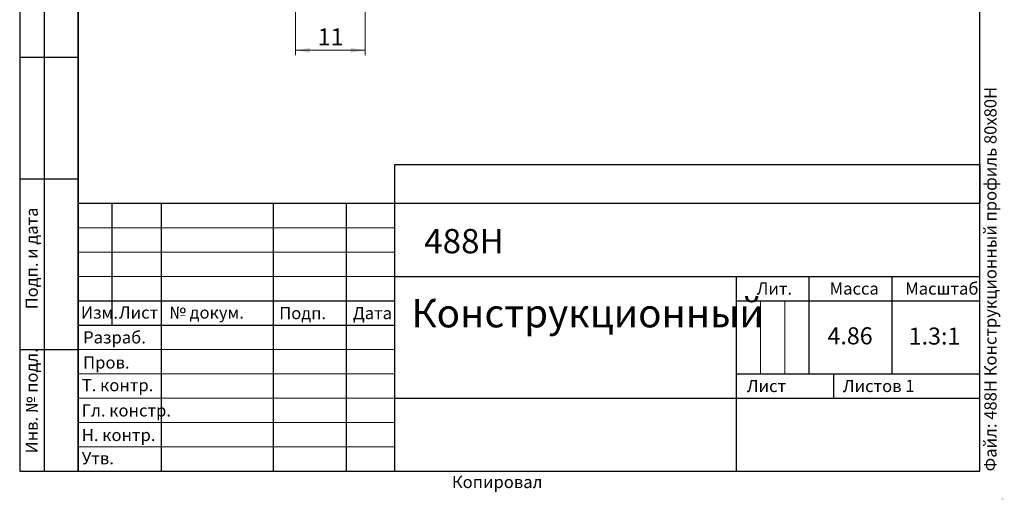
# Model space of a CAD drawing. Units: millimetres. Extents: x 8 to 210, y -1 to 292.
# Drawn here: x 8 to 210, y -1 to 98 of the extents above; entities that cross this region are included whole.
import ezdxf

# ---------------------------------------------------------------- set-up
doc = ezdxf.new("R2010")
doc.units = ezdxf.units.MM
doc.styles.add('SLDTEXTSTYLE0', font='TXT', dxfattribs={"width": 0.7, "bigfont": 'bigfont'})
doc.styles.add('SLDTEXTSTYLE1', font='TXT', dxfattribs={"width": 0.7})
doc.dimstyles.new('SLDDIMSTYLE2', dxfattribs={"dimtxt": 3.5, "dimasz": 3, "dimexe": 0, "dimexo": 0.0625, "dimgap": 0.875, "dimtad": 2, "dimdec": 1, "dimlfac": 0.769231, "dimrnd": 1e-09, "dimzin": 12, "dimdsep": 46, "dimtxsty": 'SLDTEXTSTYLE1', "dimsah": 1, "dimcen": 0.09, "dimadec": 0, "dimazin": 3, "dimtfac": 1, "dimtdec": 1, "dimtofl": 0, "dimtmove": 0, "dimatfit": 3, "dimfxl": 0, "dimfrac": 2, "dimtolj": 1, "dimtzin": 12, "dimarcsym": 0})

# ---------------------------------------------------------------- blocks, each defined once
blk = doc.blocks.new('SW_NOTE_0')
at = {"color": 0, "linetype": 'Continuous', "lineweight": 0, "insert": (32.47, 7.48), "char_height": 5.8208, "attachment_point": 2, "style": 'SLDTEXTSTYLE0'}
blk.add_mtext('Конструкционный', dxfattribs=at)
blk = doc.blocks.new('_D_11')
at = {"color": 7, "linetype": 'Continuous', "lineweight": 0}
for p, q in [((78.89, 123.97), (78.89, 90.43)), ((64.59, 109.25), (64.59, 90.43)), ((64.59, 91.43), (78.89, 91.43))]:
    blk.add_line(p, q, dxfattribs=at)
at = {"color": 7, "linetype": 'Continuous', "lineweight": 18}
for points in [[(64.59, 91.43), (67.59, 90.93), (67.59, 91.93)], [(78.89, 91.43), (75.89, 91.93), (75.89, 90.93)]]:
    blk.add_solid(points, dxfattribs=at)
at = {"color": 7, "linetype": 'Continuous', "lineweight": 18, "insert": (69.16, 95.94), "char_height": 3.5, "attachment_point": 1, "style": 'SLDTEXTSTYLE1'}
blk.add_mtext('11', dxfattribs=at)

msp = doc.modelspace()

# ---------------------------------------------------------------- linework, layer by layer
at = {"color": 7, "linetype": 'Continuous', "lineweight": 25}
for p, q in [((20, 5), (20, 292)), ((205, 5), (205, 292)), ((8, 150), (8, 5)), ((13, 150), (13, 5)), ((20, 150), (20, 5)), ((8, 90), (20, 90)), ((85, 60), (85, 68)), ((85, 68), (205, 68)), ((205, 68), (205, 60)), ((8, 65), (20, 65)), ((20, 5), (20, 60)), ((20, 60), (205, 60)), ((27, 35), (27, 60)), ((37, 60), (37, 5)), ((60, 60), (60, 5)), ((75, 60), (75, 5)), ((85, 5), (85, 60)), ((205, 5), (205, 60)), ((85, 45), (205, 45)), ((155, 45), (155, 5)), ((170, 25), (170, 45)), ((187, 25), (187, 45)), ((20, 40), (85, 40)), ((155, 40), (205, 40)), ((20, 35), (85, 35)), ((8, 30), (20, 30)), ((155, 25), (205, 25)), ((175, 25), (175, 20)), ((85, 20), (205, 20)), ((8, 5), (20, 5)), ((20, 5), (205, 5)), ((20, 5), (205, 5))]:
    msp.add_line(p, q, dxfattribs=at)
at = {"color": 7, "linetype": 'Continuous', "lineweight": 18}
for p, q in [((20, 55), (85, 55)), ((20, 50), (85, 50)), ((20, 45), (85, 45)), ((160, 40), (160, 25)), ((165, 40), (165, 25)), ((20, 30), (85, 30)), ((20, 25), (85, 25)), ((20, 20), (85, 20)), ((20, 15), (85, 15)), ((20, 10), (85, 10))]:
    msp.add_line(p, q, dxfattribs=at)

# ---------------------------------------------------------------- block references
at = {"color": 7, "linetype": 'Continuous', "lineweight": 0}
msp.add_blockref('SW_NOTE_0', (92.08, 32.86), dxfattribs=at)

# ---------------------------------------------------------------- texts
at = {"color": 7, "linetype": 'Continuous', "lineweight": 0, "char_height": 2.5, "attachment_point": 1, "rotation": 90, "style": 'SLDTEXTSTYLE0'}
for s, insert in [('Файл: 488H Конструкционный профиль 80х80H', (205.94, 4.94)), ('Подп. и дата', (9.22, 38.23)), ('Инв. № подл.', (9.2, 8.61))]:
    msp.add_mtext(s, dxfattribs=dict(at, insert=insert))
at = {"color": 7, "linetype": 'Continuous', "lineweight": 0}
for s, insert, char_height, attachment_point, style in [('488H', (99.16, 54.73), 5, 2, 'SLDTEXTSTYLE1'), ('Лит.', (159.24, 43.74), 2.5, 1, 'SLDTEXTSTYLE0'), ('Масса', (174.2, 43.74), 2.5, 1, 'SLDTEXTSTYLE0'), ('Масштаб', (189.71, 43.74), 2.5, 1, 'SLDTEXTSTYLE0'), ('Изм.', (20.56, 38.82), 2.5, 1, 'SLDTEXTSTYLE0'), ('Лист', (28.36, 38.82), 2.5, 1, 'SLDTEXTSTYLE0'), ('№ докум.', (38.71, 38.82), 2.5, 1, 'SLDTEXTSTYLE0'), ('Подп.', (61.26, 38.7), 2.5, 1, 'SLDTEXTSTYLE0'), ('Дата', (76.38, 38.7), 2.5, 1, 'SLDTEXTSTYLE0'), ('4.86', (178.39, 34.53), 3.5, 2, 'SLDTEXTSTYLE1'), ('1.3:1', (195.72, 34.48), 3.5, 2, 'SLDTEXTSTYLE1'), ('Разраб.', (21.02, 33.71), 2.5, 1, 'SLDTEXTSTYLE0'), ('Пров.', (21.02, 28.56), 2.5, 1, 'SLDTEXTSTYLE0'), ('Т. контр.', (20.74, 23.9), 2.5, 1, 'SLDTEXTSTYLE0'), ('Лист', (157.21, 23.73), 2.5, 1, 'SLDTEXTSTYLE0'), ('Листов 1', (176.92, 23.73), 2.5, 1, 'SLDTEXTSTYLE0'), ('Гл. констр.', (20.74, 18.71), 2.5, 1, 'SLDTEXTSTYLE0'), ('Н. контр.', (20.74, 13.67), 2.5, 1, 'SLDTEXTSTYLE0'), ('Утв.', (20.74, 8.89), 2.5, 1, 'SLDTEXTSTYLE0'), ('Копировал', (96.68, 4.01), 2.5, 1, 'SLDTEXTSTYLE0'), ('Версия 3', (209.46, -0.67), 0.1, 1, 'SLDTEXTSTYLE0')]:
    msp.add_mtext(s, dxfattribs=dict(at, insert=insert, char_height=char_height, attachment_point=attachment_point, style=style))

# ---------------------------------------------------------------- dimensions: what is measured, and where the dimension line sits
at = {"color": 7, "linetype": 'Continuous', "lineweight": 18}
dim = msp.add_linear_dim(base=(78.89, 91.43), p1=(64.59, 109.25), p2=(78.89, 123.97), dimstyle='SLDDIMSTYLE2', dxfattribs=at)
dim.commit()
dim.dimension.update_dxf_attribs({"geometry": '_D_11', "text_midpoint": (70.97, 91.43), "dimtype": 160})

doc.saveas('drawing.dxf')
